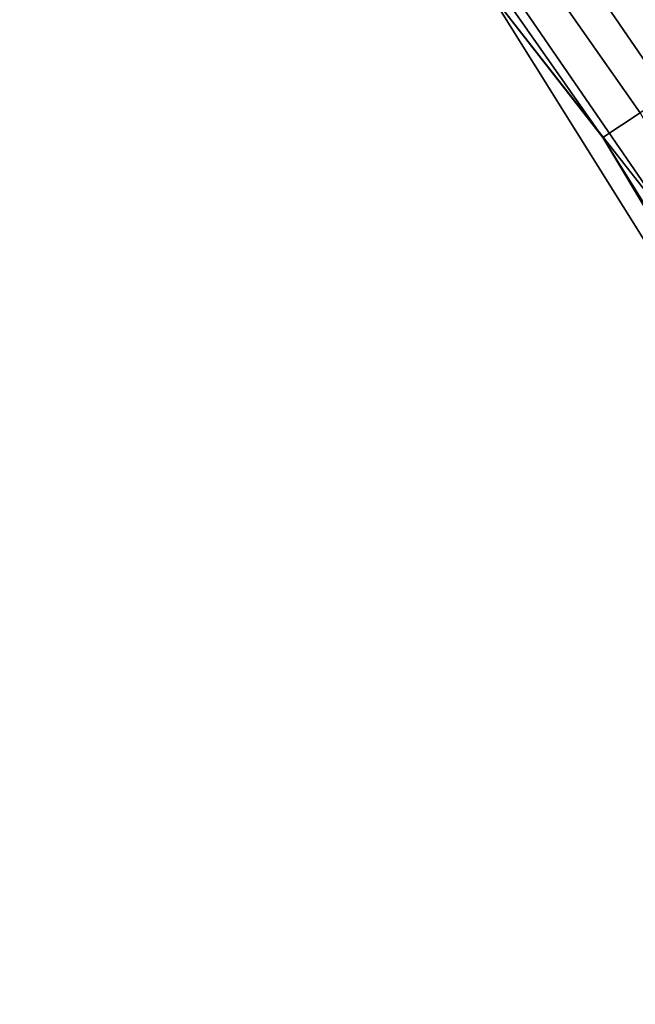
# Model space of a CAD drawing. Units: inches. Extents: x -42.9 to 42.9, y -25 to 10.1.
# Drawn here: x 24.2 to 25.3, y -24.3 to -22.6 of the extents above; entities that cross this region are included whole.
import ezdxf

# ---------------------------------------------------------------- set-up
doc = ezdxf.new("R2010")
doc.units = ezdxf.units.IN
doc.header["$MEASUREMENT"] = 0
doc.layers.add('SEAT-SEAT', color=5, linetype='Continuous')

msp = doc.modelspace()

# ---------------------------------------------------------------- linework, layer by layer
at = {"layer": 'SEAT-SEAT'}
for points in [[(24.645, -20.978, 14.2858), (25.6784, -22.4505, 14.2858), (25.5049, -22.5648, 14.2896), (24.4785, -21.1023, 14.2896)], [(24.4785, -21.1023, 14.2896), (25.5049, -22.5648, 14.2896), (25.3784, -22.6481, 14.3535), (24.3571, -21.1928, 14.3535)], [(24.3571, -21.1928, 14.3535), (25.3784, -22.6481, 14.3535), (25.2734, -22.7174, 14.4686), (24.2563, -21.2681, 14.4686)], [(24.2563, -21.2681, 14.4686), (25.2734, -22.7174, 14.4686), (25.2084, -22.7602, 14.6161), (24.1939, -21.3147, 14.6161)], [(24.1939, -21.3147, 14.6161), (25.2084, -22.7602, 14.6161), (25.0082, -22.5036, 14.7687)], [(25.4356, -22.8522, 15.1354), (25.5331, -22.7889, 15.2128), (24.6437, -21.4939, 15.2128), (24.5495, -21.5622, 15.1354)], [(24.6437, -21.4939, 15.2128), (25.5331, -22.7889, 15.2128), (25.2665, -22.3068, 15.2313)], [(25.3332, -22.9187, 14.9673), (25.4356, -22.8522, 15.1354), (24.5495, -21.5622, 15.1354), (24.4507, -21.6339, 14.9673)], [(24.4507, -21.6339, 14.9673), (25.0082, -22.5036, 14.7687), (25.3332, -22.9187, 14.9673)], [(25.3332, -22.9187, 14.9673), (25.0082, -22.5036, 14.7687), (26.1113, -24.2672, 14.7687)], [(25.0082, -22.5036, 14.7687), (25.2084, -22.7602, 14.6161), (26.1113, -24.2672, 14.7687)], [(26.0548, -24.115, 14.6058), (25.2084, -22.7602, 14.6161), (25.2734, -22.7174, 14.4686)], [(26.1113, -24.2672, 14.7687), (25.2084, -22.7602, 14.6161), (26.0548, -24.115, 14.6058)]]:
    msp.add_3dface(points, dxfattribs=at)

doc.saveas('drawing.dxf')
